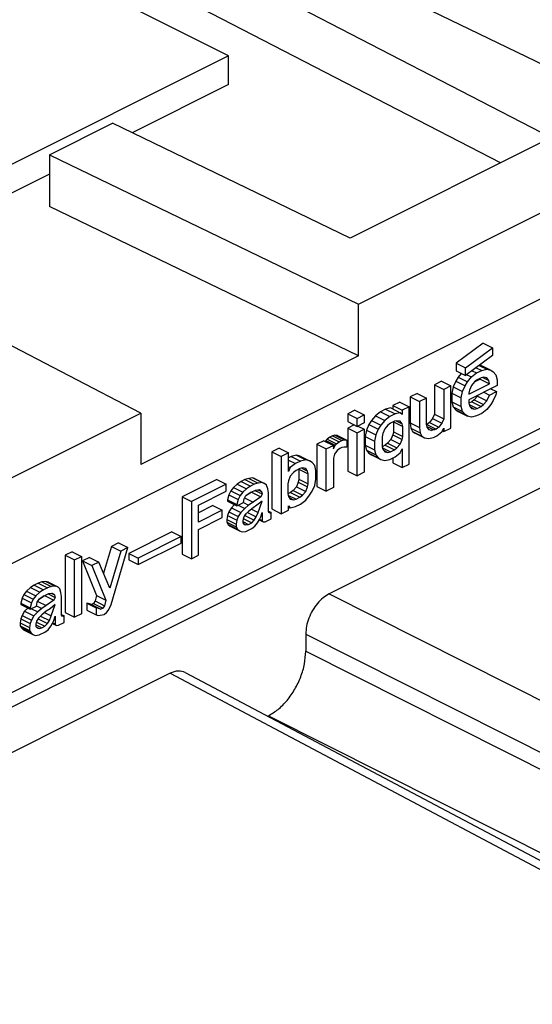
# Model space of a CAD drawing. Units: millimetres. Extents: x -210 to 0, y 0 to 297.
# Drawn here: x -32 to -28, y 270 to 278 of the extents above; entities that cross this region are included whole.
import ezdxf

# ---------------------------------------------------------------- set-up
doc = ezdxf.new("R2010")
doc.units = ezdxf.units.MM

msp = doc.modelspace()

# ---------------------------------------------------------------- linework, layer by layer
at = {"color": 7, "linetype": 'Continuous'}
for p, q in [((-27.2329, 277.0621), (-32.2691, 279.4938)), ((-32.6266, 279.315), (-27.7633, 276.7969)), ((-30.2028, 277.4157), (-33.3141, 278.9713)), ((-28.1462, 276.6055), (-32.6266, 278.9253)), ((-29.2212, 275.5376), (-22.9612, 278.6676)), ((-23.7504, 277.6235), (-36.3369, 271.3303)), ((-30.2028, 277.4157), (-34.6222, 275.206)), ((-30.2028, 277.1992), (-30.2028, 277.4157)), ((-30.2028, 277.1992), (-30.9338, 276.8336)), ((-31.5594, 276.6666), (-31.0822, 276.9053)), ((-29.2836, 276.0368), (-31.0822, 276.9053)), ((-27.7633, 276.7969), (-29.2836, 276.0368)), ((-31.5594, 276.6666), (-29.2212, 275.5376)), ((-31.5594, 276.6666), (-31.5594, 276.2769)), ((-23.8565, 276.594), (-36.3369, 270.3538)), ((-36.3369, 270.2477), (-23.7504, 276.541)), ((-31.5594, 276.5208), (-32.9809, 275.8101)), ((-29.2212, 275.1479), (-31.5594, 276.2769)), ((-30.8662, 274.7152), (-33.1242, 275.8843)), ((-24.6343, 275.7527), (-29.4427, 273.3485)), ((-29.2212, 275.1479), (-29.2212, 275.5376)), ((-28.2757, 275.2438), (-28.4799, 275.093)), ((-28.4092, 275.0577), (-28.205, 275.2085)), ((-28.2757, 275.2438), (-28.205, 275.2085)), ((-28.205, 275.2085), (-28.205, 275.1489)), ((-29.2212, 275.1479), (-30.8662, 274.3255)), ((-28.205, 275.1489), (-28.4092, 274.9981)), ((-28.4799, 275.093), (-28.4092, 275.0577)), ((-28.4799, 275.093), (-28.4799, 275.0335)), ((-28.4092, 274.9981), (-28.4092, 275.0577)), ((-28.3285, 275.0577), (-28.2876, 275.0372)), ((-28.3265, 275.0178), (-28.2876, 275.0372)), ((-28.3059, 275.0744), (-28.2488, 275.0459)), ((-28.2903, 275.0742), (-28.3023, 275.0771)), ((-28.2903, 275.0742), (-28.2196, 275.0388)), ((-28.2876, 275.0372), (-28.2488, 275.0459)), ((-28.2488, 275.0459), (-28.2196, 275.0388)), ((-28.2196, 275.0388), (-28.2001, 275.0269)), ((-28.4653, 274.9866), (-28.4847, 274.9553)), ((-28.4799, 275.0335), (-28.4092, 274.9981)), ((-28.4426, 275.0148), (-28.4653, 274.9866)), ((-28.4653, 274.9866), (-28.3946, 274.9513)), ((-28.4001, 275.0048), (-28.3654, 274.9875)), ((-28.3946, 274.9513), (-28.3654, 274.9875)), ((-28.3654, 274.9875), (-28.3265, 275.0178)), ((-28.3599, 275.0345), (-28.3265, 275.0178)), ((-28.3217, 274.9661), (-28.3411, 274.951)), ((-28.3, 274.9719), (-28.3399, 274.9519)), ((-28.2925, 274.9807), (-28.3217, 274.9661)), ((-28.3009, 274.9765), (-28.3, 274.9719)), ((-28.3, 274.9719), (-28.2293, 274.9365)), ((-28.2731, 274.985), (-28.2925, 274.9807)), ((-28.2792, 274.9836), (-28.2342, 274.9611)), ((-28.2488, 274.9809), (-28.2731, 274.985)), ((-28.2342, 274.9611), (-28.2488, 274.9809)), ((-28.2293, 274.9365), (-28.2342, 274.9611)), ((-28.2001, 275.0269), (-28.1807, 275.0041)), ((-28.1807, 275.0041), (-28.171, 274.9657)), ((-28.171, 274.9657), (-28.171, 274.9224)), ((-28.5917, 274.9559), (-28.6452, 274.9292)), ((-28.6452, 274.9292), (-28.6452, 274.7073)), ((-28.6452, 274.9292), (-28.5745, 274.8938)), ((-28.5917, 274.9559), (-28.521, 274.9206)), ((-28.521, 274.9206), (-28.5745, 274.8938)), ((-28.5745, 274.8938), (-28.5745, 274.6719)), ((-28.521, 274.6012), (-28.521, 274.9206)), ((-28.5042, 274.9131), (-28.5139, 274.8649)), ((-28.4847, 274.9553), (-28.5042, 274.9131)), ((-28.5042, 274.9131), (-28.4335, 274.8777)), ((-28.4847, 274.9553), (-28.414, 274.9199)), ((-28.4335, 274.8777), (-28.414, 274.9199)), ((-28.414, 274.9199), (-28.3946, 274.9513)), ((-28.3849, 274.8587), (-28.2293, 274.9365)), ((-28.171, 274.9224), (-28.3849, 274.8154)), ((-28.38, 274.8882), (-28.3849, 274.8641)), ((-28.3654, 274.9226), (-28.38, 274.8882)), ((-28.3411, 274.951), (-28.3654, 274.9226)), ((-28.2191, 274.8983), (-28.1758, 274.8766)), ((-28.7764, 274.8636), (-28.8299, 274.8368)), ((-28.8299, 274.8368), (-28.8299, 274.642)), ((-28.8299, 274.8368), (-28.7592, 274.8015)), ((-28.7764, 274.8636), (-28.7057, 274.8282)), ((-28.7057, 274.8282), (-28.7592, 274.8015)), ((-28.7057, 274.6279), (-28.7057, 274.8282)), ((-28.5139, 274.8649), (-28.5139, 274.8)), ((-28.5139, 274.8649), (-28.4432, 274.8296)), ((-28.4432, 274.8296), (-28.4335, 274.8777)), ((-28.4432, 274.7646), (-28.4432, 274.8296)), ((-28.3849, 274.8641), (-28.3849, 274.8587)), ((-28.3849, 274.8154), (-28.3849, 274.7884)), ((-28.3438, 274.8147), (-28.3632, 274.7995)), ((-28.3195, 274.8431), (-28.3438, 274.8147)), ((-28.3438, 274.8147), (-28.2731, 274.7793)), ((-28.3164, 274.8496), (-28.3195, 274.8431)), ((-28.3195, 274.8431), (-28.2488, 274.8077)), ((-28.2726, 274.8716), (-28.2293, 274.8499)), ((-28.2488, 274.8077), (-28.2293, 274.8499)), ((-28.2293, 274.8499), (-28.1758, 274.8766)), ((-28.1807, 274.8526), (-28.2001, 274.8104)), ((-28.1758, 274.8766), (-28.1807, 274.8526)), ((-29.0146, 274.7445), (-29.0535, 274.725)), ((-28.9757, 274.7531), (-29.0146, 274.7445)), ((-29.0146, 274.7445), (-28.9439, 274.7091)), ((-28.9757, 274.7531), (-28.905, 274.7177)), ((-28.9077, 274.7979), (-28.9612, 274.7712)), ((-28.9612, 274.7712), (-28.9612, 274.7458)), ((-28.9612, 274.7712), (-28.8904, 274.7358)), ((-28.9077, 274.7979), (-28.837, 274.7626)), ((-28.837, 274.7626), (-28.8904, 274.7358)), ((-28.837, 274.3296), (-28.837, 274.7626)), ((-28.7592, 274.8015), (-28.7592, 274.6066)), ((-28.5139, 274.8), (-28.5042, 274.7615)), ((-28.5139, 274.8), (-28.4432, 274.7646)), ((-28.5042, 274.7615), (-28.4847, 274.7388)), ((-28.5042, 274.7615), (-28.4335, 274.7262)), ((-28.4847, 274.7388), (-28.414, 274.7034)), ((-28.4847, 274.7388), (-28.4653, 274.7268)), ((-28.4335, 274.7262), (-28.4432, 274.7646)), ((-28.3632, 274.7995), (-28.3849, 274.7887)), ((-28.3849, 274.7884), (-28.38, 274.7691)), ((-28.3828, 274.7802), (-28.3217, 274.7496)), ((-28.38, 274.7691), (-28.3654, 274.7494)), ((-28.3749, 274.7622), (-28.3411, 274.7453)), ((-28.3654, 274.7494), (-28.3411, 274.7453)), ((-28.3632, 274.7995), (-28.2925, 274.7642)), ((-28.3411, 274.7453), (-28.3217, 274.7496)), ((-28.3217, 274.7496), (-28.2925, 274.7642)), ((-28.2925, 274.7642), (-28.2731, 274.7793)), ((-28.2488, 274.7428), (-28.2876, 274.7125)), ((-28.2731, 274.7793), (-28.2488, 274.8077)), ((-28.2196, 274.779), (-28.2488, 274.7428)), ((-28.2001, 274.8104), (-28.2196, 274.779)), ((-37.1261, 271.5852), (-30.8662, 274.7152)), ((-30.8662, 274.7152), (-30.8662, 274.3255)), ((-29.248, 274.736), (-29.3015, 274.7093)), ((-29.3015, 274.7093), (-29.3015, 274.6498)), ((-29.3015, 274.7093), (-29.2307, 274.6739)), ((-29.248, 274.736), (-29.1773, 274.7007)), ((-29.2307, 274.6739), (-29.1773, 274.7007)), ((-29.2307, 274.6144), (-29.2307, 274.6739)), ((-29.1773, 274.7007), (-29.1773, 274.6411)), ((-29.0924, 274.6947), (-29.1216, 274.6585)), ((-29.0535, 274.725), (-29.0924, 274.6947)), ((-29.0924, 274.6947), (-29.0217, 274.6594)), ((-29.0535, 274.725), (-28.9828, 274.6897)), ((-28.9828, 274.6897), (-29.0217, 274.6594)), ((-28.9439, 274.7091), (-28.9828, 274.6897)), ((-28.905, 274.7177), (-28.9439, 274.7091)), ((-28.8904, 274.7034), (-28.905, 274.7177)), ((-28.8904, 274.7358), (-28.8904, 274.7034)), ((-28.6598, 274.6729), (-28.6841, 274.6445)), ((-28.6452, 274.7073), (-28.6598, 274.6729)), ((-28.6598, 274.6729), (-28.589, 274.6376)), ((-28.6452, 274.7073), (-28.5745, 274.6719)), ((-28.5745, 274.6719), (-28.589, 274.6376)), ((-28.4653, 274.7268), (-28.3946, 274.6915)), ((-28.414, 274.7034), (-28.4335, 274.7262)), ((-28.3946, 274.6915), (-28.414, 274.7034)), ((-28.3654, 274.6844), (-28.3946, 274.6915)), ((-28.3265, 274.693), (-28.3654, 274.6844)), ((-28.2876, 274.7125), (-28.3265, 274.693)), ((-29.3015, 274.6498), (-29.2307, 274.6144)), ((-29.2527, 274.6254), (-29.3015, 274.601)), ((-29.3015, 274.601), (-29.3015, 274.2763)), ((-29.3015, 274.601), (-29.2307, 274.5657)), ((-29.1773, 274.6411), (-29.2307, 274.6144)), ((-29.2307, 274.5657), (-29.1773, 274.5924)), ((-29.226, 274.6168), (-29.1773, 274.5924)), ((-29.1773, 274.5924), (-29.1773, 274.2677)), ((-29.141, 274.6271), (-29.1605, 274.5849)), ((-29.1216, 274.6585), (-29.141, 274.6271)), ((-29.141, 274.6271), (-29.0703, 274.5918)), ((-29.1216, 274.6585), (-29.0509, 274.6231)), ((-29.0703, 274.5918), (-29.0898, 274.5496)), ((-29.0509, 274.6231), (-29.0703, 274.5918)), ((-29.0217, 274.6594), (-29.0509, 274.6231)), ((-29.0217, 274.5944), (-29.0363, 274.5601)), ((-28.9974, 274.6228), (-29.0217, 274.5944)), ((-28.978, 274.638), (-28.9974, 274.6228)), ((-28.9488, 274.6525), (-28.978, 274.638)), ((-28.9563, 274.6488), (-28.9563, 274.5734)), ((-28.956, 274.649), (-28.8856, 274.6138)), ((-28.9293, 274.6569), (-28.9488, 274.6525)), ((-28.9355, 274.6555), (-28.8904, 274.633)), ((-28.905, 274.6528), (-28.9293, 274.6569)), ((-28.8904, 274.633), (-28.905, 274.6528)), ((-28.8856, 274.6138), (-28.8904, 274.633)), ((-28.8856, 274.538), (-28.8856, 274.6138)), ((-28.8299, 274.642), (-28.825, 274.6011)), ((-28.8299, 274.642), (-28.7592, 274.6066)), ((-28.825, 274.6011), (-28.8105, 274.5759)), ((-28.825, 274.6011), (-28.7543, 274.5657)), ((-28.7592, 274.6066), (-28.7543, 274.5657)), ((-28.7035, 274.6294), (-28.7057, 274.6283)), ((-28.7009, 274.6087), (-28.7057, 274.6279)), ((-28.6841, 274.6445), (-28.7035, 274.6294)), ((-28.7035, 274.6294), (-28.6328, 274.594)), ((-28.7022, 274.6142), (-28.6474, 274.5867)), ((-28.6863, 274.5889), (-28.7009, 274.6087)), ((-28.69, 274.594), (-28.6668, 274.5824)), ((-28.6668, 274.5824), (-28.6863, 274.5889)), ((-28.6841, 274.6445), (-28.6134, 274.6092)), ((-28.6328, 274.594), (-28.6474, 274.5867)), ((-28.6134, 274.6092), (-28.6328, 274.594)), ((-28.589, 274.6376), (-28.6134, 274.6092)), ((-28.589, 274.5726), (-28.5745, 274.6015)), ((-28.5745, 274.6015), (-28.5745, 274.5745)), ((-28.5745, 274.5745), (-28.521, 274.6012)), ((-29.457, 274.5179), (-29.4667, 274.5076)), ((-29.4376, 274.533), (-29.457, 274.5179)), ((-29.457, 274.5179), (-29.3863, 274.4825)), ((-29.4181, 274.5427), (-29.4376, 274.533)), ((-29.4376, 274.533), (-29.3669, 274.4976)), ((-29.3987, 274.547), (-29.4181, 274.5427)), ((-29.4181, 274.5427), (-29.3474, 274.5074)), ((-29.3792, 274.5459), (-29.3987, 274.547)), ((-29.3987, 274.547), (-29.328, 274.5117)), ((-29.3792, 274.5459), (-29.3085, 274.5106)), ((-29.2307, 274.2409), (-29.2307, 274.5657)), ((-29.1605, 274.5849), (-29.1702, 274.5368)), ((-29.1702, 274.5368), (-29.1702, 274.4718)), ((-29.1702, 274.5368), (-29.0995, 274.5014)), ((-29.1605, 274.5849), (-29.0898, 274.5496)), ((-29.0898, 274.5496), (-29.0995, 274.5014)), ((-29.0363, 274.5601), (-29.0412, 274.536)), ((-29.0412, 274.536), (-29.0412, 274.4602)), ((-28.9757, 274.5149), (-29.0001, 274.4865)), ((-28.9612, 274.5493), (-28.9757, 274.5149)), ((-28.9757, 274.5149), (-28.905, 274.4796)), ((-28.9563, 274.5734), (-28.9612, 274.5493)), ((-28.9612, 274.5493), (-28.8904, 274.5139)), ((-28.9563, 274.5734), (-28.8856, 274.538)), ((-28.905, 274.4796), (-28.8904, 274.5139)), ((-28.8904, 274.5139), (-28.8856, 274.538)), ((-28.8105, 274.5759), (-28.791, 274.564)), ((-28.8105, 274.5759), (-28.7397, 274.5406)), ((-28.791, 274.564), (-28.7203, 274.5286)), ((-28.7543, 274.5657), (-28.7397, 274.5406)), ((-28.7397, 274.5406), (-28.7203, 274.5286)), ((-28.7203, 274.5286), (-28.6911, 274.5216)), ((-28.6911, 274.5216), (-28.6522, 274.5302)), ((-28.6474, 274.5867), (-28.6668, 274.5824)), ((-28.6522, 274.5302), (-28.6279, 274.5423)), ((-28.6279, 274.5423), (-28.589, 274.5726)), ((-28.5854, 274.5799), (-28.5745, 274.5745)), ((-29.8216, 274.4492), (-29.8751, 274.4225)), ((-29.8216, 274.4492), (-29.7509, 274.4139)), ((-29.4813, 274.5057), (-29.5348, 274.479)), ((-29.5348, 274.479), (-29.5348, 274.1596)), ((-29.5348, 274.479), (-29.4641, 274.4436)), ((-29.4813, 274.5057), (-29.4106, 274.4703)), ((-29.4667, 274.5076), (-29.4704, 274.5003)), ((-29.4667, 274.5076), (-29.396, 274.4722)), ((-29.4641, 274.4436), (-29.4106, 274.4703)), ((-29.4641, 274.1243), (-29.4641, 274.4436)), ((-29.4106, 274.4433), (-29.396, 274.4722)), ((-29.4106, 274.4703), (-29.4106, 274.4433)), ((-29.396, 274.4722), (-29.3863, 274.4825)), ((-29.3863, 274.4825), (-29.3669, 274.4976)), ((-29.362, 274.4459), (-29.3814, 274.4308)), ((-29.3669, 274.4976), (-29.3474, 274.5074)), ((-29.3474, 274.4532), (-29.362, 274.4459)), ((-29.3474, 274.5074), (-29.328, 274.5117)), ((-29.328, 274.4575), (-29.3474, 274.4532)), ((-29.328, 274.5117), (-29.3085, 274.5106)), ((-29.3085, 274.4564), (-29.328, 274.4575)), ((-29.3085, 274.5106), (-29.3085, 274.4564)), ((-29.1702, 274.4718), (-29.1605, 274.4334)), ((-29.1702, 274.4718), (-29.0995, 274.4365)), ((-29.0995, 274.5014), (-29.0995, 274.4365)), ((-29.0195, 274.4714), (-29.0412, 274.4606)), ((-29.0412, 274.4602), (-29.0363, 274.441)), ((-29.0391, 274.452), (-28.978, 274.4215)), ((-29.0363, 274.441), (-29.0217, 274.4212)), ((-29.0001, 274.4865), (-29.0195, 274.4714)), ((-29.0195, 274.4714), (-28.9488, 274.436)), ((-29.0001, 274.4865), (-28.9293, 274.4512)), ((-28.9488, 274.436), (-28.9293, 274.4512)), ((-28.9293, 274.4512), (-28.905, 274.4796)), ((-28.905, 274.4146), (-28.8904, 274.4436)), ((-28.8904, 274.4436), (-28.8904, 274.3028)), ((-29.8751, 274.4225), (-29.8751, 273.9895)), ((-29.8751, 274.4225), (-29.8044, 274.3871)), ((-29.7509, 274.4139), (-29.8044, 274.3871)), ((-29.8044, 274.3871), (-29.8044, 273.9541)), ((-29.7509, 274.2731), (-29.7509, 274.4139)), ((-29.7293, 274.3871), (-29.7509, 274.3763)), ((-29.6904, 274.3958), (-29.7293, 274.3871)), ((-29.7293, 274.3871), (-29.6585, 274.3518)), ((-29.6612, 274.3887), (-29.6904, 274.3958)), ((-29.6904, 274.3958), (-29.6197, 274.3604)), ((-29.6612, 274.3887), (-29.5905, 274.3533)), ((-29.4009, 274.4048), (-29.4106, 274.3729)), ((-29.4106, 274.3729), (-29.4106, 274.151)), ((-29.3814, 274.4308), (-29.4009, 274.4048)), ((-29.1605, 274.4334), (-29.141, 274.4106)), ((-29.1605, 274.4334), (-29.0898, 274.398)), ((-29.141, 274.4106), (-29.1216, 274.3987)), ((-29.141, 274.4106), (-29.0703, 274.3753)), ((-29.1216, 274.3987), (-29.0509, 274.3633)), ((-29.0995, 274.4365), (-29.0898, 274.398)), ((-29.0898, 274.398), (-29.0703, 274.3753)), ((-29.0703, 274.3753), (-29.0509, 274.3633)), ((-29.0311, 274.434), (-28.9974, 274.4171)), ((-29.0217, 274.4212), (-28.9974, 274.4171)), ((-29.0217, 274.3563), (-28.9828, 274.3649)), ((-28.9974, 274.4171), (-28.978, 274.4215)), ((-28.9828, 274.3649), (-28.9439, 274.3843)), ((-28.978, 274.4215), (-28.9488, 274.436)), ((-28.9612, 274.3757), (-28.9612, 274.3382)), ((-28.9439, 274.3843), (-28.905, 274.4146)), ((-29.7509, 274.3591), (-29.6974, 274.3323)), ((-29.7509, 274.3094), (-29.7363, 274.3021)), ((-29.7363, 274.3021), (-29.7509, 274.2731)), ((-29.6974, 274.3323), (-29.7363, 274.3021)), ((-29.6585, 274.3518), (-29.6974, 274.3323)), ((-29.6634, 274.2952), (-29.6926, 274.2806)), ((-29.6709, 274.2915), (-29.6709, 274.216)), ((-29.6706, 274.2916), (-29.6002, 274.2565)), ((-29.644, 274.2995), (-29.6634, 274.2952)), ((-29.6197, 274.3604), (-29.6585, 274.3518)), ((-29.6501, 274.2982), (-29.6051, 274.2757)), ((-29.6197, 274.2955), (-29.644, 274.2995)), ((-29.5905, 274.3533), (-29.6197, 274.3604)), ((-29.6051, 274.2757), (-29.6197, 274.2955)), ((-29.571, 274.3414), (-29.5905, 274.3533)), ((-29.5516, 274.3187), (-29.571, 274.3414)), ((-29.5419, 274.2802), (-29.5516, 274.3187)), ((-29.0509, 274.3633), (-29.0217, 274.3563)), ((-28.9612, 274.3382), (-28.8904, 274.3028)), ((-28.8904, 274.3028), (-28.837, 274.3296)), ((-30.0501, 274.2213), (-30.0793, 274.2121)), ((-30.0209, 274.2251), (-30.0501, 274.2213)), ((-30.0501, 274.2213), (-29.9794, 274.186)), ((-30.0015, 274.2186), (-30.0209, 274.2251)), ((-30.0209, 274.2251), (-29.9502, 274.1897)), ((-30.0015, 274.2186), (-29.9308, 274.1832)), ((-29.7363, 274.2371), (-29.7509, 274.2028)), ((-29.712, 274.2655), (-29.7363, 274.2371)), ((-29.6926, 274.2806), (-29.712, 274.2655)), ((-29.6709, 274.216), (-29.6758, 274.192)), ((-29.6709, 274.216), (-29.6002, 274.1807)), ((-29.6002, 274.2565), (-29.6051, 274.2757)), ((-29.6002, 274.1807), (-29.6002, 274.2565)), ((-29.5419, 274.2153), (-29.5419, 274.2802)), ((-29.3015, 274.2763), (-29.2307, 274.2409)), ((-29.1773, 274.2677), (-29.2307, 274.2409)), ((-30.2932, 274.2134), (-30.5557, 274.0822)), ((-30.2225, 274.1781), (-30.485, 274.0468)), ((-30.2932, 274.2134), (-30.2225, 274.1781)), ((-30.2225, 274.124), (-30.2225, 274.1781)), ((-30.1668, 274.1521), (-30.1862, 274.1262)), ((-30.1376, 274.1776), (-30.1668, 274.1521)), ((-30.1668, 274.1521), (-30.0961, 274.1168)), ((-30.1084, 274.1976), (-30.1376, 274.1776)), ((-30.1376, 274.1776), (-30.0669, 274.1422)), ((-30.0793, 274.2121), (-30.1084, 274.1976)), ((-30.1084, 274.1976), (-30.0377, 274.1622)), ((-30.0669, 274.1422), (-30.0961, 274.1168)), ((-30.0793, 274.2121), (-30.0086, 274.1768)), ((-30.0377, 274.1622), (-30.0669, 274.1422)), ((-30.0086, 274.1768), (-30.0377, 274.1622)), ((-29.9794, 274.186), (-30.0086, 274.1768)), ((-29.9502, 274.1897), (-29.9794, 274.186)), ((-29.9308, 274.1832), (-29.9502, 274.1897)), ((-29.9162, 274.1688), (-29.9308, 274.1832)), ((-29.9065, 274.1412), (-29.9162, 274.1688)), ((-29.7509, 274.2028), (-29.7558, 274.1787)), ((-29.7558, 274.1787), (-29.7558, 274.1029)), ((-29.6904, 274.1576), (-29.7147, 274.1292)), ((-29.6758, 274.192), (-29.6904, 274.1576)), ((-29.6904, 274.1576), (-29.6197, 274.1223)), ((-29.6758, 274.192), (-29.6051, 274.1566)), ((-29.6197, 274.1223), (-29.6051, 274.1566)), ((-29.6051, 274.1566), (-29.6002, 274.1807)), ((-29.571, 274.1249), (-29.5516, 274.1671)), ((-29.5516, 274.1671), (-29.5419, 274.2153)), ((-29.5348, 274.1596), (-29.4641, 274.1243)), ((-29.4106, 274.151), (-29.4641, 274.1243)), ((-30.5557, 274.0822), (-30.5557, 273.6492)), ((-30.5557, 274.0822), (-30.485, 274.0468)), ((-30.4315, 274.0194), (-30.2225, 274.124)), ((-30.2008, 274.0972), (-30.2105, 274.0599)), ((-30.1862, 274.1262), (-30.2008, 274.0972)), ((-30.2008, 274.0972), (-30.1301, 274.0619)), ((-30.1862, 274.1262), (-30.1155, 274.0908)), ((-30.1155, 274.0908), (-30.1301, 274.0619)), ((-30.0961, 274.1168), (-30.1155, 274.0908)), ((-30.0912, 274.038), (-30.0863, 274.0675)), ((-30.0863, 274.0675), (-30.0718, 274.0911)), ((-30.0823, 274.074), (-30.0183, 274.042)), ((-30.0325, 274.1161), (-30.0738, 274.0878)), ((-30.0718, 274.0911), (-30.0329, 274.1159)), ((-30.0329, 274.1159), (-29.9988, 274.1329)), ((-30.0303, 274.1172), (-29.9599, 274.082)), ((-29.9599, 274.082), (-30.0183, 274.042)), ((-30.0044, 274.1302), (-29.9502, 274.1031)), ((-29.9988, 274.1329), (-29.9697, 274.1367)), ((-29.9809, 274.1352), (-29.9551, 274.1223)), ((-29.9697, 274.1367), (-29.9551, 274.1223)), ((-29.9502, 274.1031), (-29.9599, 274.082)), ((-29.9551, 274.1223), (-29.9502, 274.1031)), ((-29.9016, 274.1112), (-29.9065, 274.1412)), ((-29.9016, 273.9704), (-29.9016, 274.1112)), ((-29.7341, 274.1141), (-29.7558, 274.1033)), ((-29.7558, 274.1029), (-29.7509, 274.0837)), ((-29.7537, 274.0947), (-29.6926, 274.0641)), ((-29.7509, 274.0837), (-29.7363, 274.0639)), ((-29.7458, 274.0767), (-29.712, 274.0598)), ((-29.7147, 274.1292), (-29.7341, 274.1141)), ((-29.7341, 274.1141), (-29.6634, 274.0787)), ((-29.7147, 274.1292), (-29.644, 274.0939)), ((-29.6926, 274.0641), (-29.6634, 274.0787)), ((-29.6634, 274.0787), (-29.644, 274.0939)), ((-29.644, 274.0939), (-29.6197, 274.1223)), ((-29.6197, 274.0573), (-29.5905, 274.0935)), ((-29.5905, 274.0935), (-29.571, 274.1249)), ((-30.485, 274.0468), (-30.485, 273.6138)), ((-30.4315, 273.8895), (-30.4315, 274.0194)), ((-30.3223, 274.0148), (-30.4315, 273.9602)), ((-30.3223, 274.0148), (-30.2516, 273.9795)), ((-30.2105, 274.0599), (-30.2105, 274.0491)), ((-30.2105, 274.0599), (-30.1398, 274.0245)), ((-30.2105, 274.0491), (-30.1398, 274.0137)), ((-30.1814, 273.9987), (-30.2008, 273.9673)), ((-30.1584, 274.023), (-30.1814, 273.9987)), ((-30.1814, 273.9987), (-30.1107, 273.9634)), ((-30.1301, 274.0619), (-30.1398, 274.0245)), ((-30.1398, 274.0137), (-30.0912, 274.038)), ((-30.1398, 274.0245), (-30.1398, 274.0137)), ((-30.1302, 274.0185), (-30.0815, 273.9942)), ((-30.0815, 273.9942), (-30.1107, 273.9634)), ((-30.0911, 274.039), (-30.0523, 274.0196)), ((-30.0523, 274.0196), (-30.0815, 273.9942)), ((-30.0183, 274.042), (-30.0523, 274.0196)), ((-30.0183, 273.9987), (-30.0523, 273.9709)), ((-29.9891, 274.0187), (-30.0183, 273.9987)), ((-29.9502, 274.049), (-29.9891, 274.0187)), ((-29.9794, 273.964), (-29.9502, 274.049)), ((-29.7509, 273.9808), (-29.7509, 274.0133)), ((-29.7509, 274.0133), (-29.7363, 273.999)), ((-29.7509, 274.0063), (-29.7363, 273.999)), ((-29.7363, 274.0639), (-29.712, 274.0598)), ((-29.7363, 273.999), (-29.6974, 274.0076)), ((-29.712, 274.0598), (-29.6926, 274.0641)), ((-29.6974, 274.0076), (-29.6585, 274.027)), ((-29.6585, 274.027), (-29.6197, 274.0573)), ((-30.2516, 273.9795), (-30.4315, 273.8895)), ((-30.4315, 273.8354), (-30.2516, 273.9253)), ((-30.2516, 273.9253), (-30.2516, 273.9795)), ((-30.2105, 273.9408), (-30.2154, 273.9113)), ((-30.2008, 273.9673), (-30.2105, 273.9408)), ((-30.2105, 273.9408), (-30.1398, 273.9055)), ((-30.2008, 273.9673), (-30.1301, 273.932)), ((-30.1301, 273.932), (-30.1398, 273.9055)), ((-30.1107, 273.9634), (-30.1301, 273.932)), ((-30.0912, 273.9244), (-30.0961, 273.9003)), ((-30.0766, 273.9479), (-30.0912, 273.9244)), ((-30.0793, 273.9415), (-30.0831, 273.9375)), ((-30.0735, 273.9509), (-30.0793, 273.9415)), ((-30.0793, 273.9415), (-30.0086, 273.9061)), ((-30.0523, 273.9709), (-30.0766, 273.9479)), ((-30.0606, 273.963), (-29.994, 273.9297)), ((-30.0298, 273.9893), (-29.9794, 273.964)), ((-30.0086, 273.9061), (-29.994, 273.9297)), ((-29.994, 273.9297), (-29.9794, 273.964)), ((-29.9697, 273.9094), (-29.9599, 273.9305)), ((-29.9599, 273.9305), (-29.9502, 273.9624)), ((-29.9502, 273.9624), (-29.9502, 273.9028)), ((-29.9016, 273.9737), (-29.8822, 273.9639)), ((-29.8968, 273.9621), (-29.9016, 273.9704)), ((-29.8919, 273.9591), (-29.8968, 273.9621)), ((-29.8822, 273.9639), (-29.8919, 273.9591)), ((-29.8822, 273.9152), (-29.8822, 273.9639)), ((-29.8751, 273.9895), (-29.8044, 273.9541)), ((-29.8044, 273.9541), (-29.7509, 273.9808)), ((-30.2154, 273.9113), (-30.2154, 273.8897)), ((-30.2154, 273.9113), (-30.1447, 273.876)), ((-30.2154, 273.8897), (-30.2057, 273.8729)), ((-30.2154, 273.8897), (-30.1447, 273.8543)), ((-30.2057, 273.8729), (-30.1911, 273.8585)), ((-30.2057, 273.8729), (-30.135, 273.8375)), ((-30.1911, 273.8585), (-30.1204, 273.8232)), ((-30.1398, 273.9055), (-30.1447, 273.876)), ((-30.1447, 273.876), (-30.1447, 273.8543)), ((-30.1447, 273.8543), (-30.135, 273.8375)), ((-30.0961, 273.9003), (-30.0961, 273.884)), ((-30.0961, 273.8953), (-30.0523, 273.8734)), ((-30.0961, 273.884), (-30.0863, 273.8727)), ((-30.0925, 273.9179), (-30.028, 273.8856)), ((-30.092, 273.8792), (-30.0718, 273.8691)), ((-30.0863, 273.8727), (-30.0718, 273.8691)), ((-30.0718, 273.8691), (-30.0523, 273.8734)), ((-30.0523, 273.8734), (-30.028, 273.8856)), ((-30.028, 273.8856), (-30.0086, 273.9061)), ((-30.028, 273.8423), (-30.0037, 273.8599)), ((-30.0037, 273.8599), (-29.9843, 273.8858)), ((-29.9843, 273.8858), (-29.9697, 273.9094)), ((-29.9712, 273.9068), (-29.9405, 273.8915)), ((-29.971, 273.9073), (-29.9454, 273.8944)), ((-29.9685, 273.912), (-29.9502, 273.9028)), ((-29.9502, 273.9028), (-29.9454, 273.8944)), ((-29.9454, 273.8944), (-29.9405, 273.8915)), ((-29.9405, 273.8915), (-29.9259, 273.8933)), ((-29.9259, 273.8933), (-29.8822, 273.9152)), ((-30.6335, 273.816), (-30.9592, 273.6531)), ((-30.5628, 273.7806), (-30.8885, 273.6177)), ((-30.6335, 273.816), (-30.5628, 273.7806)), ((-30.5628, 273.7319), (-30.5628, 273.7806)), ((-30.4315, 273.6406), (-30.4315, 273.8354)), ((-30.135, 273.8375), (-30.1204, 273.8232)), ((-30.1204, 273.8232), (-30.1009, 273.8167)), ((-30.1009, 273.8167), (-30.0718, 273.8204)), ((-30.0718, 273.8204), (-30.028, 273.8423)), ((-31.0904, 273.7066), (-31.15, 273.5051)), ((-31.0926, 273.2667), (-30.9663, 273.6979)), ((-31.037, 273.7333), (-31.0904, 273.7066)), ((-31.0904, 273.7066), (-31.0197, 273.6712)), ((-31.037, 273.7333), (-30.9663, 273.6979)), ((-30.9663, 273.6979), (-31.0197, 273.6712)), ((-30.8885, 273.569), (-30.5628, 273.7319)), ((-31.387, 273.6665), (-31.4405, 273.6398)), ((-31.4405, 273.6398), (-31.4405, 273.2068)), ((-31.4405, 273.6398), (-31.3697, 273.6044)), ((-31.387, 273.6665), (-31.3163, 273.6312)), ((-31.3697, 273.6044), (-31.3163, 273.6312)), ((-31.3163, 273.6312), (-31.3163, 273.1982)), ((-31.2557, 273.6239), (-31.3092, 273.5972)), ((-31.2557, 273.6239), (-31.185, 273.5886)), ((-31.0197, 273.6712), (-31.1024, 273.3917)), ((-30.9592, 273.6531), (-30.9592, 273.6044)), ((-30.9592, 273.6531), (-30.8885, 273.6177)), ((-30.5557, 273.6492), (-30.485, 273.6138)), ((-30.485, 273.6138), (-30.4315, 273.6406)), ((-31.3697, 273.1714), (-31.3697, 273.6044)), ((-31.3092, 273.5972), (-31.2022, 273.3367)), ((-31.3092, 273.5972), (-31.2385, 273.5618)), ((-31.185, 273.5886), (-31.2385, 273.5618)), ((-31.2385, 273.5618), (-31.1315, 273.3014)), ((-31.1024, 273.3917), (-31.185, 273.5886)), ((-30.9592, 273.6044), (-30.8885, 273.569)), ((-30.8885, 273.6177), (-30.8885, 273.569)), ((-31.6738, 273.4149), (-31.703, 273.3949)), ((-31.6446, 273.4295), (-31.6738, 273.4149)), ((-31.6738, 273.4149), (-31.6031, 273.3795)), ((-31.6155, 273.4386), (-31.6446, 273.4295)), ((-31.6446, 273.4295), (-31.5739, 273.3941)), ((-31.5863, 273.4424), (-31.6155, 273.4386)), ((-31.6155, 273.4386), (-31.5448, 273.4033)), ((-31.5668, 273.4359), (-31.5863, 273.4424)), ((-31.5863, 273.4424), (-31.5156, 273.407)), ((-31.5448, 273.4033), (-31.5739, 273.3941)), ((-31.5668, 273.4359), (-31.4961, 273.4005)), ((-31.5156, 273.407), (-31.5448, 273.4033)), ((-31.4961, 273.4005), (-31.5156, 273.407)), ((-31.4816, 273.3862), (-31.4961, 273.4005)), ((-31.7516, 273.3435), (-31.7662, 273.3146)), ((-31.7321, 273.3695), (-31.7516, 273.3435)), ((-31.7516, 273.3435), (-31.6809, 273.3082)), ((-31.703, 273.3949), (-31.7321, 273.3695)), ((-31.7321, 273.3695), (-31.6614, 273.3341)), ((-31.703, 273.3949), (-31.6323, 273.3595)), ((-31.6614, 273.3341), (-31.6809, 273.3082)), ((-31.6323, 273.3595), (-31.6614, 273.3341)), ((-31.5979, 273.3334), (-31.6391, 273.3051)), ((-31.6371, 273.3084), (-31.5982, 273.3332)), ((-31.6031, 273.3795), (-31.6323, 273.3595)), ((-31.5739, 273.3941), (-31.6031, 273.3795)), ((-31.5982, 273.3332), (-31.5642, 273.3502)), ((-31.5957, 273.3345), (-31.5253, 273.2993)), ((-31.5697, 273.3475), (-31.5156, 273.3204)), ((-31.5642, 273.3502), (-31.535, 273.354)), ((-31.5463, 273.3526), (-31.5204, 273.3396)), ((-31.535, 273.354), (-31.5204, 273.3396)), ((-31.5204, 273.3396), (-31.5156, 273.3204)), ((-31.4718, 273.3585), (-31.4816, 273.3862)), ((-31.467, 273.3285), (-31.4718, 273.3585)), ((-31.467, 273.1878), (-31.467, 273.3285)), ((-31.2022, 273.3367), (-31.212, 273.294)), ((-31.2022, 273.3367), (-31.1315, 273.3014)), ((-31.7662, 273.3146), (-31.7759, 273.2772)), ((-31.7759, 273.2772), (-31.7759, 273.2664)), ((-31.7759, 273.2772), (-31.7052, 273.2419)), ((-31.7759, 273.2664), (-31.7052, 273.231)), ((-31.7662, 273.3146), (-31.6955, 273.2792)), ((-31.6955, 273.2792), (-31.7052, 273.2419)), ((-31.7052, 273.231), (-31.6566, 273.2554)), ((-31.6809, 273.3082), (-31.6955, 273.2792)), ((-31.6566, 273.2554), (-31.6517, 273.2848)), ((-31.6564, 273.2563), (-31.6177, 273.2369)), ((-31.6517, 273.2848), (-31.6371, 273.3084)), ((-31.6477, 273.2914), (-31.5836, 273.2593)), ((-31.5836, 273.2593), (-31.6177, 273.2369)), ((-31.5253, 273.2993), (-31.5836, 273.2593)), ((-31.5156, 273.2663), (-31.5545, 273.236)), ((-31.5448, 273.1814), (-31.5156, 273.2663)), ((-31.5156, 273.3204), (-31.5253, 273.2993)), ((-31.2557, 273.2721), (-31.2752, 273.2786)), ((-31.2752, 273.2786), (-31.2752, 273.2245)), ((-31.2752, 273.2786), (-31.2045, 273.2432)), ((-31.2411, 273.2686), (-31.2557, 273.2721)), ((-31.2557, 273.2721), (-31.185, 273.2367)), ((-31.2266, 273.2758), (-31.2411, 273.2686)), ((-31.2411, 273.2686), (-31.1704, 273.2332)), ((-31.212, 273.294), (-31.2266, 273.2758)), ((-31.2266, 273.2758), (-31.1558, 273.2405)), ((-31.212, 273.294), (-31.1413, 273.2586)), ((-31.1413, 273.2586), (-31.1558, 273.2405)), ((-31.1315, 273.3014), (-31.1413, 273.2586)), ((-31.1121, 273.2245), (-31.0926, 273.2667)), ((-31.7662, 273.1847), (-31.7759, 273.1581)), ((-31.7467, 273.216), (-31.7662, 273.1847)), ((-31.7662, 273.1847), (-31.6955, 273.1493)), ((-31.7237, 273.2403), (-31.7467, 273.216)), ((-31.7467, 273.216), (-31.676, 273.1807)), ((-31.7052, 273.2419), (-31.7052, 273.231)), ((-31.6956, 273.2359), (-31.6468, 273.2115)), ((-31.676, 273.1807), (-31.6955, 273.1493)), ((-31.6468, 273.2115), (-31.676, 273.1807)), ((-31.6177, 273.2369), (-31.6468, 273.2115)), ((-31.6177, 273.1882), (-31.642, 273.1652)), ((-31.626, 273.1803), (-31.5593, 273.147)), ((-31.5836, 273.216), (-31.6177, 273.1882)), ((-31.5952, 273.2066), (-31.5448, 273.1814)), ((-31.5545, 273.236), (-31.5836, 273.216)), ((-31.5593, 273.147), (-31.5448, 273.1814)), ((-31.5253, 273.1478), (-31.5156, 273.1797)), ((-31.5156, 273.1797), (-31.5156, 273.1202)), ((-31.467, 273.191), (-31.4475, 273.1813)), ((-31.4621, 273.1794), (-31.467, 273.1878)), ((-31.4572, 273.1764), (-31.4621, 273.1794)), ((-31.4475, 273.1813), (-31.4572, 273.1764)), ((-31.4475, 273.1325), (-31.4475, 273.1813)), ((-31.4405, 273.2068), (-31.3697, 273.1714)), ((-31.3163, 273.1982), (-31.3697, 273.1714)), ((-31.2752, 273.2245), (-31.2045, 273.1891)), ((-31.185, 273.2367), (-31.2045, 273.2432)), ((-31.2045, 273.2432), (-31.2045, 273.1891)), ((-31.2045, 273.1891), (-31.1899, 273.1856)), ((-31.1899, 273.1856), (-31.1461, 273.1912)), ((-31.1704, 273.2332), (-31.185, 273.2367)), ((-31.1558, 273.2405), (-31.1704, 273.2332)), ((-31.1461, 273.1912), (-31.1413, 273.1937)), ((-31.1413, 273.1937), (-31.1267, 273.2064)), ((-31.1267, 273.2064), (-31.1121, 273.2245)), ((-31.7759, 273.1581), (-31.7807, 273.1287)), ((-31.7807, 273.1287), (-31.7807, 273.107)), ((-31.7807, 273.1287), (-31.71, 273.0933)), ((-31.7807, 273.107), (-31.771, 273.0902)), ((-31.7807, 273.107), (-31.71, 273.0716)), ((-31.7759, 273.1581), (-31.7052, 273.1228)), ((-31.7052, 273.1228), (-31.71, 273.0933)), ((-31.6955, 273.1493), (-31.7052, 273.1228)), ((-31.6566, 273.1417), (-31.6614, 273.1176)), ((-31.6614, 273.1176), (-31.6614, 273.1014)), ((-31.6614, 273.1126), (-31.6177, 273.0908)), ((-31.6614, 273.1014), (-31.6517, 273.09)), ((-31.6579, 273.1352), (-31.5934, 273.1029)), ((-31.642, 273.1652), (-31.6566, 273.1417)), ((-31.6446, 273.1588), (-31.6484, 273.1548)), ((-31.6388, 273.1682), (-31.6446, 273.1588)), ((-31.6446, 273.1588), (-31.5739, 273.1235)), ((-31.6177, 273.0908), (-31.5934, 273.1029)), ((-31.5934, 273.1029), (-31.5739, 273.1235)), ((-31.5739, 273.1235), (-31.5593, 273.147)), ((-31.5691, 273.0772), (-31.5496, 273.1031)), ((-31.5496, 273.1031), (-31.535, 273.1267)), ((-31.5366, 273.1242), (-31.5059, 273.1088)), ((-31.5363, 273.1246), (-31.5107, 273.1118)), ((-31.535, 273.1267), (-31.5253, 273.1478)), ((-31.5338, 273.1293), (-31.5156, 273.1202)), ((-31.5156, 273.1202), (-31.5107, 273.1118)), ((-31.5107, 273.1118), (-31.5059, 273.1088)), ((-31.5059, 273.1088), (-31.4913, 273.1107)), ((-31.4913, 273.1107), (-31.4475, 273.1325)), ((-31.771, 273.0902), (-31.7564, 273.0759)), ((-31.771, 273.0902), (-31.7003, 273.0549)), ((-31.7564, 273.0759), (-31.6857, 273.0405)), ((-31.71, 273.0933), (-31.71, 273.0716)), ((-31.71, 273.0716), (-31.7003, 273.0549)), ((-31.7003, 273.0549), (-31.6857, 273.0405)), ((-31.6857, 273.0405), (-31.6663, 273.034)), ((-31.6663, 273.034), (-31.6371, 273.0377)), ((-31.6573, 273.0966), (-31.6371, 273.0865)), ((-31.6517, 273.09), (-31.6371, 273.0865)), ((-31.6371, 273.0865), (-31.6177, 273.0908)), ((-31.6371, 273.0377), (-31.5934, 273.0596)), ((-31.5934, 273.0596), (-31.5691, 273.0772)), ((-29.6194, 273.0436), (-29.6194, 272.9136)), ((-30.6447, 272.7474), (-35.4531, 270.3432)), ((-30.531, 272.7535), (-26.3058, 270.5162)), ((-29.9073, 272.4233), (-29.9023, 272.4258))]:
    msp.add_line(p, q, dxfattribs=at)
at = {"color": 2, "linetype": 'Continuous'}
for p, q in [((-29.4427, 273.3485), (-25.1063, 271.1677)), ((-29.6194, 273.0436), (-25.2831, 270.8628)), ((-29.6194, 272.9136), (-25.2831, 270.7329)), ((-30.6447, 272.7474), (-26.4204, 270.5106)), ((-29.9023, 272.4258), (-25.5659, 270.2451))]:
    msp.add_line(p, q, dxfattribs=at)
at = {"color": 7, "linetype": 'Continuous'}
for points, knots in [([(-29.4427, 273.3485), (-29.4584, 273.339), (-29.4915, 273.3191), (-29.5331, 273.2753), (-29.5694, 273.2232), (-29.597, 273.1648), (-29.6155, 273.1044), (-29.6182, 273.0634), (-29.6194, 273.0436)], [0, 0, 0, 0, 0.0548484, 0.1153589, 0.1795319, 0.2447694, 0.3083142, 0.3676655, 0.3676655, 0.3676655, 0.3676655]), ([(-29.9023, 272.4258), (-29.8771, 272.441), (-29.8242, 272.4728), (-29.7576, 272.543), (-29.6995, 272.6263), (-29.6554, 272.7197), (-29.6257, 272.8164), (-29.6215, 272.882), (-29.6194, 272.9136)], [0, 0, 0, 0, 0.0877575, 0.1845743, 0.287251, 0.3916311, 0.4933028, 0.5882648, 0.5882648, 0.5882648, 0.5882648]), ([(-30.531, 272.7535), (-30.5488, 272.7592), (-30.5872, 272.7715), (-30.6246, 272.7558), (-30.6447, 272.7474)], [0, 0, 0, 0, 0.0543506, 0.117272, 0.117272, 0.117272, 0.117272])]:
    msp.add_open_spline(points, degree=3, knots=knots, dxfattribs=at)

doc.saveas('drawing.dxf')
